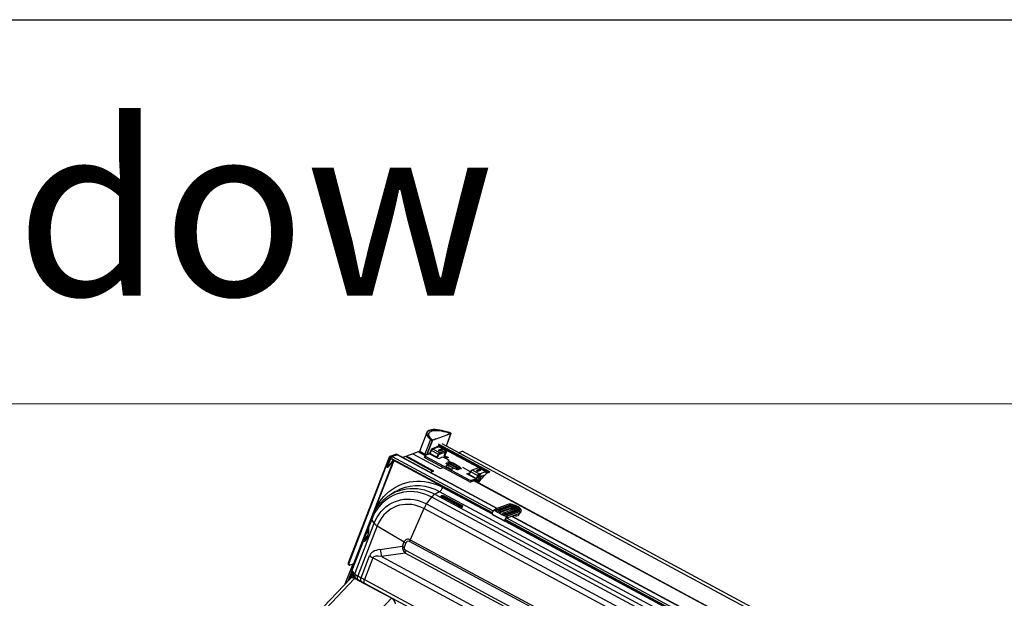
# Model space of a CAD drawing. Units: millimetres. Extents: x -23272466 to 44913, y -22484634 to 188.
# Drawn here: x -23270005 to -23269903, y -22484435 to -22484375 of the extents above; entities that cross this region are included whole.
import ezdxf

# ---------------------------------------------------------------- set-up
doc = ezdxf.new("R2010")
doc.units = ezdxf.units.MM
doc.linetypes.add('DASHED', pattern=[19.05, 12.7, -6.35])
doc.layers.get('0').update_dxf_attribs({"lineweight": 20})
doc.layers.add('arkusz', color=7, linetype='Continuous')
doc.layers.add('KEYLITE FELT-BREATHER MEMBRANE', color=151, linetype='DASHED', lineweight=35)
doc.layers.add('KEYLITE FLASHING', color=7, linetype='Continuous', lineweight=18)
doc.styles.get("Standard").update_dxf_attribs({"font": 'arial.ttf'})

# ---------------------------------------------------------------- blocks, each defined once
blk = doc.blocks.new('ikona TH FE')
at = {"color": 152, "linetype": 'Continuous', "lineweight": 25, "true_color": 0x2776bb}
for p, q in [((5255.15, -2546.52), (5254.28, -2548.77)), ((5255.39, -2546.61), (5255.26, -2546.96)), ((5255.84, -2547.44), (5258, -2546.64)), ((5258.01, -2546.63), (5257.43, -2548.14)), ((5258, -2546.64), (5257.43, -2548.14)), ((5258.01, -2546.63), (5257.56, -2546.8)), ((5257.56, -2546.79), (5258, -2546.63)), ((5257.56, -2546.8), (5257.56, -2546.79)), ((5257.56, -2546.79), (5257.56, -2546.8)), ((5257.56, -2546.8), (5257.56, -2546.8)), ((5257.83, -2546.54), (5257.81, -2546.58)), ((5257.83, -2546.54), (5257.82, -2546.58)), ((5257.83, -2546.54), (5257.83, -2546.54)), ((5258, -2546.63), (5257.83, -2546.54)), ((5257.84, -2546.54), (5258.01, -2546.63)), ((5255.6, -2547.37), (5254.93, -2549.1)), ((5255.77, -2547.46), (5255.11, -2549.18)), ((5255.84, -2547.44), (5255.17, -2549.16)), ((5255.6, -2547.37), (5255.61, -2547.36)), ((5255.77, -2547.46), (5255.6, -2547.37)), ((5255.6, -2547.37), (5255.77, -2547.46)), ((5255.61, -2547.36), (5255.61, -2547.37)), ((5255.77, -2547.46), (5256.21, -2547.29)), ((5256.22, -2547.3), (5255.77, -2547.46)), ((5256.44, -2548.2), (5255.77, -2548.45)), ((5256.61, -2548.21), (5255.94, -2548.46)), ((5256.21, -2547.29), (5256.22, -2547.3)), ((5256.22, -2547.3), (5256.22, -2547.3)), ((5256.51, -2548.1), (5256.48, -2548.19)), ((5256.51, -2548.1), (5256.54, -2548.09)), ((5256.51, -2548.1), (5262.4, -2551.27)), ((5256.53, -2547.91), (5262.59, -2551.17)), ((5256.53, -2548.08), (5262.43, -2551.25)), ((5256.53, -2548.08), (5256.53, -2548.09)), ((5262.42, -2551.26), (5256.53, -2548.09)), ((5262.6, -2551.17), (5256.54, -2547.9)), ((5256.61, -2548.21), (5257.44, -2548.66)), ((5257.47, -2548.66), (5256.64, -2548.21)), ((5256.79, -2548.06), (5256.83, -2548.08)), ((5318.61, -2581.08), (5256.96, -2547.89)), ((5245.93, -2561.85), (5250.74, -2549.4)), ((5245.99, -2561.88), (5250.79, -2549.43)), ((5250.39, -2550.5), (5250.8, -2549.44)), ((5250.45, -2550.53), (5250.86, -2549.47)), ((5250.46, -2550.54), (5250.88, -2549.45)), ((5250.52, -2550.57), (5250.93, -2549.48)), ((5250.74, -2549.4), (5250.79, -2549.43)), ((5251.43, -2549.12), (5250.77, -2549.36)), ((5250.8, -2549.43), (5250.79, -2549.43)), ((5250.8, -2549.44), (5250.86, -2549.47)), ((5250.86, -2549.47), (5250.87, -2549.46)), ((5250.93, -2549.48), (5250.88, -2549.45)), ((5251.59, -2549.15), (5250.93, -2549.39)), ((5250.93, -2549.48), (5250.99, -2549.46)), ((5250.99, -2549.46), (5251.02, -2549.4)), ((5250.99, -2549.46), (5251, -2549.46)), ((5251.02, -2549.4), (5251.07, -2549.38)), ((5251.67, -2549.16), (5251.07, -2549.38)), ((5251.07, -2549.38), (5263.01, -2555.81)), ((5251.53, -2549.17), (5251.51, -2549.16)), ((5251.55, -2549.1), (5251.53, -2549.16)), ((5251.53, -2549.16), (5251.55, -2549.17)), ((5251.55, -2549.1), (5251.67, -2549.16)), ((5251.55, -2549.1), (5251.57, -2549.1)), ((5263.48, -2555.51), (5251.57, -2549.09)), ((5251.67, -2549.16), (5263.48, -2555.51)), ((5252.62, -2549.39), (5252.32, -2549.5)), ((5255.86, -2551.13), (5252.62, -2549.39)), ((5252.7, -2549.43), (5252.73, -2549.35)), ((5253.49, -2549.07), (5252.73, -2549.35)), ((5255.97, -2551.09), (5252.73, -2549.35)), ((5254.12, -2548.83), (5253.49, -2549.07)), ((5253.49, -2549.07), (5256.72, -2550.81)), ((5254.93, -2549.27), (5254.12, -2548.83)), ((5254.24, -2548.79), (5254.2, -2548.88)), ((5254.28, -2548.77), (5254.24, -2548.79)), ((5255.03, -2549.21), (5254.24, -2548.79)), ((5255.07, -2549.2), (5254.28, -2548.77)), ((5255.09, -2549.19), (5254.32, -2548.77)), ((5254.93, -2549.26), (5254.86, -2549.44)), ((5255.48, -2549.05), (5254.95, -2549.24)), ((5255.03, -2549.36), (5254.96, -2549.54)), ((5254.96, -2549.54), (5260.11, -2552.31)), ((5255.03, -2549.36), (5260.18, -2552.13)), ((5255.26, -2549.1), (5255.25, -2549.13)), ((5255.29, -2549.08), (5255.48, -2549.01)), ((5255.65, -2548.57), (5255.48, -2549.01)), ((5255.48, -2549.01), (5255.51, -2549.02)), ((5255.48, -2549.05), (5256.31, -2549.49)), ((5255.69, -2548.68), (5255.51, -2549.01)), ((5256.34, -2549.46), (5255.51, -2549.01)), ((5255.73, -2548.61), (5255.65, -2548.57)), ((5256.52, -2549.13), (5255.69, -2548.68)), ((5255.85, -2548.5), (5255.94, -2548.46)), ((5256.68, -2548.94), (5255.85, -2548.5)), ((5256.56, -2549.63), (5256.31, -2549.49)), ((5256.34, -2549.46), (5256.52, -2549.13)), ((5256.34, -2549.46), (5256.4, -2549.49)), ((5256.4, -2549.49), (5256.58, -2549.15)), ((5256.58, -2549.15), (5256.52, -2549.13)), ((5256.89, -2548.49), (5256.54, -2548.62)), ((5256.98, -2549.47), (5256.56, -2549.63)), ((5256.58, -2548.68), (5256.59, -2548.68)), ((5257.37, -2548.84), (5256.61, -2549.12)), ((5256.61, -2549.12), (5256.68, -2548.94)), ((5257.44, -2548.66), (5256.68, -2548.94)), ((5256.94, -2548.62), (5256.69, -2548.71)), ((5256.72, -2548.71), (5257.07, -2548.58)), ((5256.95, -2548.62), (5256.94, -2548.62)), ((5257.03, -2548.52), (5257.02, -2548.51)), ((5257.19, -2549.32), (5257.37, -2548.84)), ((5257.19, -2549.32), (5257.28, -2549.29)), ((5257.19, -2549.32), (5257.61, -2549.55)), ((5257.83, -2549.85), (5257.24, -2549.53)), ((5257.28, -2549.29), (5257.46, -2548.81)), ((5257.28, -2549.29), (5257.7, -2549.51)), ((5257.36, -2548.84), (5257.37, -2548.84)), ((5257.44, -2548.66), (5257.37, -2548.84)), ((5257.37, -2548.84), (5257.46, -2548.81)), ((5258.88, -2548.92), (5259.32, -2548.76)), ((5259.71, -2549.37), (5258.88, -2548.92)), ((5258.88, -2548.92), (5258.88, -2548.92)), ((5318.81, -2580.78), (5259.32, -2548.76)), ((5259.71, -2549.37), (5259.71, -2549.37)), ((5251.21, -2549.81), (5246.47, -2562.08)), ((5248.85, -2556.09), (5251.27, -2549.84)), ((5250.39, -2550.5), (5250.45, -2550.53)), ((5250.39, -2550.54), (5250.39, -2550.5)), ((5250.45, -2550.57), (5250.39, -2550.54)), ((5250.45, -2550.57), (5250.45, -2550.53)), ((5250.46, -2550.56), (5250.45, -2550.57)), ((5250.46, -2550.54), (5250.52, -2550.57)), ((5250.47, -2550.62), (5250.46, -2550.54)), ((5250.46, -2550.56), (5250.46, -2550.56)), ((5250.46, -2550.56), (5250.46, -2550.56)), ((5250.46, -2550.58), (5250.46, -2550.56)), ((5250.46, -2550.58), (5250.46, -2550.58)), ((5250.47, -2550.62), (5250.52, -2550.65)), ((5251.18, -2549.79), (5250.52, -2550.65)), ((5250.52, -2550.65), (5250.52, -2550.57)), ((5250.97, -2549.59), (5251.07, -2549.73)), ((5250.97, -2549.59), (5262.9, -2556.01)), ((5251.07, -2549.73), (5262.87, -2556.09)), ((5256.72, -2550.81), (5257.08, -2550.68)), ((5257.47, -2550.16), (5257.49, -2550.15)), ((5257.52, -2550.28), (5257.47, -2550.16)), ((5257.55, -2550.3), (5257.49, -2550.15)), ((5257.57, -2550.31), (5257.77, -2550.24)), ((5257.57, -2550.31), (5258.56, -2550.85)), ((5258.77, -2550.77), (5257.77, -2550.24)), ((5258.76, -2550.77), (5257.77, -2550.24)), ((5257.78, -2550.04), (5257.8, -2550.03)), ((5257.83, -2550.16), (5257.78, -2550.04)), ((5257.79, -2550.25), (5257.81, -2550.22)), ((5257.86, -2550.18), (5257.8, -2550.03)), ((5257.81, -2550.22), (5258.81, -2550.76)), ((5258.87, -2550.73), (5257.88, -2550.2)), ((5258, -2550.26), (5258.1, -2550.13)), ((5258.91, -2550.75), (5258, -2550.26)), ((5258, -2550.26), (5258, -2550.26)), ((5259.07, -2550.7), (5259.01, -2550.79)), ((5260.22, -2551.14), (5259.4, -2550.69)), ((5261.26, -2550.72), (5260.5, -2551)), ((5262.09, -2551.16), (5261.26, -2550.72)), ((5262.12, -2551.16), (5261.28, -2550.72)), ((5255.56, -2551.24), (5255.97, -2551.09)), ((5258.56, -2550.85), (5258.76, -2550.77)), ((5258.76, -2550.79), (5258.68, -2550.9)), ((5258.81, -2550.76), (5258.7, -2550.9)), ((5258.9, -2550.91), (5258.88, -2550.92)), ((5259.21, -2550.79), (5259.19, -2550.8)), ((5259.88, -2551.41), (5260.3, -2551.26)), ((5260.13, -2551.55), (5259.88, -2551.41)), ((5260.05, -2551.5), (5260.2, -2551.45)), ((5260.96, -2552), (5260.13, -2551.55)), ((5260.16, -2551.51), (5260.34, -2551.18)), ((5260.99, -2551.96), (5260.16, -2551.51)), ((5260.34, -2551.18), (5261.17, -2551.63)), ((5260.35, -2551.02), (5260.42, -2551.06)), ((5260.44, -2550.99), (5260.48, -2551.01)), ((5261.33, -2551.44), (5260.5, -2551)), ((5261.17, -2551.63), (5260.99, -2551.96)), ((5261.37, -2550.89), (5261.02, -2551.03)), ((5261.05, -2551.09), (5261.06, -2551.09)), ((5261.23, -2551.66), (5261.05, -2551.99)), ((5261.42, -2551.03), (5261.16, -2551.12)), ((5261.23, -2551.66), (5261.17, -2551.63)), ((5261.19, -2551.12), (5261.54, -2550.99)), ((5261.38, -2551.65), (5261.21, -2552.09)), ((5261.26, -2551.62), (5261.33, -2551.44)), ((5261.26, -2551.62), (5261.36, -2551.59)), ((5261.33, -2551.44), (5261.42, -2551.41)), ((5261.36, -2551.59), (5261.42, -2551.41)), ((5261.38, -2551.65), (5261.55, -2551.74)), ((5261.55, -2551.74), (5261.38, -2552.18)), ((5261.43, -2551.03), (5261.42, -2551.03)), ((5261.42, -2551.41), (5262.09, -2551.16)), ((5261.5, -2550.93), (5261.5, -2550.92)), ((5261.55, -2551.74), (5262.04, -2551.56)), ((5257.03, -2553.03), (5262.87, -2556.17)), ((5260.11, -2552.31), (5260.18, -2552.13)), ((5260.36, -2552.37), (5260.89, -2552.17)), ((5260.43, -2552.19), (5260.36, -2552.37)), ((5260.43, -2552.19), (5260.96, -2552)), ((5311.94, -2579.81), (5260.72, -2552.24)), ((5311.96, -2579.8), (5260.74, -2552.23)), ((5260.78, -2552.25), (5260.79, -2552.21)), ((5260.89, -2552.17), (5260.96, -2552)), ((5260.99, -2551.96), (5261.05, -2551.99)), ((5261.02, -2552.16), (5261.21, -2552.09)), ((5261.19, -2552.25), (5261.12, -2552.43)), ((5261.38, -2552.18), (5261.19, -2552.25)), ((5261.21, -2552.09), (5261.38, -2552.18)), ((5250.86, -2553.88), (5250.91, -2553.85)), ((5251.38, -2553.57), (5250.91, -2553.85)), ((5255.13, -2554.98), (5255.73, -2554.18)), ((5309.28, -2583), (5255.73, -2554.18)), ((5256.66, -2553.54), (5256.1, -2553.82)), ((5256.1, -2553.82), (5309.65, -2582.65)), ((5282.46, -2567.42), (5256.66, -2553.54)), ((5256.94, -2554.03), (5256.79, -2554.11)), ((5256.84, -2554.2), (5256.98, -2554.13)), ((5256.85, -2554.21), (5256.96, -2554.27)), ((5256.97, -2554.27), (5256.87, -2554.21)), ((5256.96, -2554.2), (5256.9, -2554.23)), ((5256.98, -2554.13), (5256.96, -2554.2)), ((5257.22, -2554.25), (5257.24, -2554.17)), ((5257.24, -2554.17), (5259.23, -2555.24)), ((5259.28, -2555.16), (5257.3, -2554.09)), ((5255.13, -2554.98), (5308.68, -2583.8)), ((5256.98, -2554.27), (5256.99, -2554.27)), ((5257.18, -2554.26), (5257.1, -2554.3)), ((5257.16, -2554.3), (5257.23, -2554.27)), ((5259.19, -2555.31), (5257.22, -2554.25)), ((5258.96, -2555.19), (5257.23, -2554.26)), ((5257.23, -2554.27), (5258.94, -2555.19)), ((5258.94, -2555.19), (5258.87, -2555.22)), ((5258.91, -2555.32), (5258.99, -2555.28)), ((5258.93, -2555.33), (5259.03, -2555.39)), ((5259.05, -2555.39), (5258.94, -2555.33)), ((5258.98, -2555.35), (5259, -2555.27)), ((5258.99, -2555.28), (5258.98, -2555.35)), ((5258.98, -2555.35), (5258.99, -2555.35)), ((5259, -2555.27), (5259, -2555.27)), ((5259, -2555.28), (5259.15, -2555.36)), ((5259.32, -2555.35), (5259.18, -2555.42)), ((5259.23, -2555.24), (5259.19, -2555.31)), ((5259.24, -2555.42), (5259.39, -2555.35)), ((5259.33, -2555.35), (5259.32, -2555.35)), ((5263.28, -2555.81), (5264.88, -2555.22)), ((5264.75, -2555.04), (5263.34, -2555.56)), ((5263.5, -2555.65), (5264.92, -2555.13)), ((5264.98, -2555.33), (5263.75, -2555.79)), ((5264.92, -2555.13), (5264.88, -2555.22)), ((5264.93, -2555.33), (5264.92, -2555.36)), ((5264.96, -2555.24), (5264.93, -2555.33)), ((5265.11, -2555.34), (5265.11, -2555.34)), ((5265.16, -2555.34), (5265.11, -2555.36)), ((5265.13, -2555.39), (5265.37, -2555.51)), ((5265.43, -2555.49), (5265.16, -2555.34)), ((5265.16, -2555.34), (5265.19, -2555.42)), ((5254.81, -2555.54), (5253.2, -2559.22)), ((5308.36, -2584.36), (5254.81, -2555.54)), ((5262.88, -2556.19), (5264.37, -2556.99)), ((5262.88, -2556.19), (5262.9, -2556.22)), ((5262.9, -2556.22), (5264.39, -2557.02)), ((5263.11, -2555.72), (5263.28, -2555.81)), ((5263.28, -2555.81), (5263.53, -2555.95)), ((5263.34, -2555.56), (5263.5, -2555.65)), ((5263.53, -2555.95), (5263.69, -2556.04)), ((5263.69, -2556.04), (5265.06, -2555.53)), ((5263.69, -2556.04), (5264.02, -2556.22)), ((5263.75, -2555.79), (5263.92, -2555.88)), ((5263.92, -2555.88), (5265.09, -2555.44)), ((5264.02, -2556.22), (5264.19, -2556.3)), ((5264.19, -2556.3), (5265.61, -2555.78)), ((5264.19, -2556.3), (5264.44, -2556.44)), ((5265.42, -2555.62), (5264.25, -2556.06)), ((5264.25, -2556.06), (5264.42, -2556.15)), ((5264.42, -2556.15), (5265.65, -2555.69)), ((5264.44, -2556.44), (5264.6, -2556.53)), ((5264.55, -2556.66), (5266.16, -2556.07)), ((5266.08, -2555.76), (5264.67, -2556.28)), ((5264.67, -2556.28), (5264.83, -2556.37)), ((5264.83, -2556.37), (5266.24, -2555.85)), ((5265.06, -2555.53), (5265.09, -2555.44)), ((5265.18, -2556.43), (5302.83, -2576.7)), ((5302.84, -2576.69), (5265.19, -2556.43)), ((5265.37, -2555.51), (5265.33, -2555.53)), ((5265.36, -2555.54), (5265.37, -2555.51)), ((5265.4, -2555.56), (5265.43, -2555.49)), ((5265.58, -2555.43), (5265.43, -2555.49)), ((5265.46, -2555.58), (5265.58, -2555.43)), ((5265.47, -2555.59), (5265.49, -2555.58)), ((5265.49, -2555.58), (5265.56, -2555.61)), ((5265.54, -2555.6), (5265.56, -2555.55)), ((5265.56, -2555.55), (5265.7, -2555.5)), ((5265.73, -2555.65), (5265.56, -2555.55)), ((5265.7, -2555.5), (5265.58, -2555.43)), ((5265.61, -2555.78), (5265.65, -2555.69)), ((5266, -2555.74), (5266.03, -2555.65)), ((5266.02, -2556.3), (5266.11, -2556.09)), ((5266.16, -2556.07), (5266.24, -2555.85)), ((5266.25, -2555.99), (5266.34, -2555.77)), ((5246.63, -2563.24), (5248.93, -2557.27)), ((5249.29, -2557.58), (5247, -2563.51)), ((5247.66, -2559.19), (5248.24, -2557.67)), ((5248.6, -2556.65), (5248.29, -2557.45)), ((5248.63, -2556.81), (5248.3, -2557.68)), ((5248.3, -2557.68), (5248.3, -2557.74)), ((5248.93, -2557.27), (5248.63, -2556.81)), ((5249.29, -2557.58), (5252.47, -2559.49)), ((5264.37, -2556.99), (5264.39, -2557.02)), ((5264.49, -2556.98), (5264.39, -2557.02)), ((5264.43, -2557.01), (5302.22, -2577.35)), ((5264.45, -2556.84), (5302.25, -2577.19)), ((5264.51, -2556.95), (5264.45, -2556.87)), ((5264.51, -2556.97), (5302.22, -2577.27)), ((5264.58, -2556.65), (5302.36, -2576.99)), ((5247.7, -2559.14), (5247.85, -2558.75)), ((5248.22, -2558.38), (5248.19, -2558.3)), ((5248.24, -2557.84), (5248.24, -2557.91)), ((5247.55, -2559.36), (5246.26, -2562.71)), ((5247.61, -2559.45), (5246.29, -2562.87)), ((5247.65, -2559.45), (5247.61, -2559.45)), ((5248.07, -2558.9), (5247.84, -2559.04)), ((5248.06, -2558.92), (5247.92, -2559)), ((5247.94, -2559.01), (5247.97, -2559.01)), ((5247.97, -2559.01), (5248.01, -2558.98)), ((5249.61, -2560.37), (5252.28, -2559.99)), ((5252.28, -2559.99), (5252.47, -2559.49)), ((5252.66, -2559.6), (5252.47, -2560.1)), ((5306.65, -2588.26), (5253.11, -2559.44)), ((5253.2, -2559.22), (5306.74, -2588.05)), ((5247.37, -2563.72), (5248.37, -2561.13)), ((5252.59, -2560.8), (5249.79, -2561.2)), ((5249.79, -2561.2), (5307.93, -2592.49)), ((5306.15, -2589.63), (5252.59, -2560.8)), ((5252.69, -2560.5), (5306.25, -2589.33)), ((5246.39, -2562.11), (5245.47, -2564.48)), ((5245.91, -2562.21), (5245.97, -2562.24)), ((5245.93, -2561.85), (5245.99, -2561.88)), ((5246.47, -2562.08), (5246.04, -2562.24)), ((5248.76, -2561.36), (5247.77, -2563.93)), ((5308.55, -2593.54), (5248.76, -2561.36)), ((5246.29, -2562.91), (5245.82, -2564.11)), ((5246.31, -2563.26), (5246.09, -2563.83)), ((5246.18, -2563.72), (5246.34, -2563.33)), ((5246.26, -2562.71), (5246.26, -2562.72)), ((5246.29, -2562.87), (5246.47, -2563.15)), ((5246.39, -2563.42), (5246.5, -2563.59)), ((5246.47, -2563.15), (5246.63, -2563.24)), ((5247, -2563.51), (5247.37, -2563.72)), ((5246.13, -2563.79), (5228.75, -2582.07)), ((5246.6, -2563.8), (5229.23, -2582.08)), ((5250.98, -2566.15), (5246.6, -2563.8)), ((5246.71, -2563.79), (5246.87, -2563.88)), ((5246.88, -2563.89), (5246.87, -2563.88)), ((5247.42, -2564.18), (5247.04, -2563.98)), ((5307.54, -2596.54), (5247.75, -2564.36)), ((5247.77, -2563.93), (5307.55, -2596.11)), ((5233.6, -2584.43), (5250.98, -2566.15))]:
    blk.add_line(p, q, dxfattribs=at)
at = {"color": 152, "linetype": 'Continuous', "lineweight": 25, "true_color": 0x2776bb, "flags": 128}
for points in [[(5255.6, -2547.37), (5255.44, -2547.22), (5255.31, -2547.07), (5255.22, -2546.92), (5255.16, -2546.79), (5255.13, -2546.67), (5255.14, -2546.55), (5255.19, -2546.45), (5255.27, -2546.37), (5255.38, -2546.3), (5255.52, -2546.25), (5255.7, -2546.21), (5255.9, -2546.19), (5256.13, -2546.19), (5256.38, -2546.21), (5256.65, -2546.24), (5256.93, -2546.29), (5257.23, -2546.36), (5257.53, -2546.44), (5257.84, -2546.54)], [(5257.83, -2546.54), (5257.53, -2546.44), (5257.22, -2546.36), (5256.93, -2546.29), (5256.65, -2546.24), (5256.38, -2546.21), (5256.13, -2546.19), (5255.91, -2546.19), (5255.71, -2546.21), (5255.53, -2546.25), (5255.39, -2546.3), (5255.28, -2546.37), (5255.2, -2546.46), (5255.15, -2546.56), (5255.14, -2546.67), (5255.17, -2546.79), (5255.23, -2546.93), (5255.32, -2547.07), (5255.44, -2547.21), (5255.6, -2547.37)], [(5257.83, -2546.54), (5257.53, -2546.44), (5257.22, -2546.36), (5256.93, -2546.29), (5256.65, -2546.24), (5256.38, -2546.21), (5256.13, -2546.19), (5255.91, -2546.19), (5255.71, -2546.21), (5255.53, -2546.25), (5255.39, -2546.3), (5255.28, -2546.37), (5255.2, -2546.46), (5255.15, -2546.56), (5255.14, -2546.67), (5255.17, -2546.79), (5255.23, -2546.93), (5255.32, -2547.07), (5255.44, -2547.21), (5255.6, -2547.37)], [(5255.61, -2547.36), (5255.45, -2547.21), (5255.33, -2547.07), (5255.23, -2546.93), (5255.17, -2546.79), (5255.15, -2546.67), (5255.16, -2546.56), (5255.21, -2546.46), (5255.28, -2546.38), (5255.4, -2546.31), (5255.54, -2546.25), (5255.71, -2546.22), (5255.91, -2546.2), (5256.14, -2546.2), (5256.38, -2546.21), (5256.65, -2546.25), (5256.93, -2546.3), (5257.22, -2546.37), (5257.52, -2546.45), (5257.83, -2546.54)], [(5255.83, -2547.43), (5255.68, -2547.3), (5255.55, -2547.15), (5255.46, -2547.01), (5255.4, -2546.88), (5255.37, -2546.76), (5255.38, -2546.65), (5255.42, -2546.55), (5255.5, -2546.47), (5255.61, -2546.4), (5255.75, -2546.35), (5255.92, -2546.31), (5256.12, -2546.3), (5256.34, -2546.3), (5256.58, -2546.31), (5256.84, -2546.35), (5257.12, -2546.4), (5257.41, -2546.46), (5257.7, -2546.55), (5258, -2546.64)], [(5256.61, -2548.21), (5256.62, -2548.21), (5256.64, -2548.21)], [(5250.86, -2549.47), (5250.87, -2549.44), (5250.86, -2549.41), (5250.85, -2549.39), (5250.82, -2549.37), (5250.8, -2549.36), (5250.77, -2549.36), (5250.75, -2549.38), (5250.74, -2549.4)], [(5250.8, -2549.44), (5250.8, -2549.43), (5250.8, -2549.43), (5250.8, -2549.43), (5250.8, -2549.43), (5250.8, -2549.43), (5250.8, -2549.43), (5250.79, -2549.43), (5250.79, -2549.43)], [(5254.28, -2548.77), (5254.31, -2548.77), (5254.32, -2548.77)], [(5254.96, -2549.54), (5254.93, -2549.52), (5254.9, -2549.5), (5254.88, -2549.48), (5254.87, -2549.47), (5254.86, -2549.45), (5254.86, -2549.44), (5254.86, -2549.44)], [(5254.95, -2549.24), (5254.94, -2549.25), (5254.93, -2549.26), (5254.93, -2549.28), (5254.94, -2549.29), (5254.95, -2549.31), (5254.97, -2549.33), (5255, -2549.35), (5255.03, -2549.36)], [(5256.38, -2549.53), (5256.38, -2549.52), (5256.4, -2549.49)], [(5256.54, -2548.62), (5256.53, -2548.62), (5256.53, -2548.63), (5256.53, -2548.63), (5256.53, -2548.64), (5256.54, -2548.65), (5256.55, -2548.66), (5256.56, -2548.67), (5256.58, -2548.68)], [(5256.54, -2548.62), (5256.54, -2548.63), (5256.53, -2548.64)], [(5257.07, -2548.58), (5257.08, -2548.58), (5257.08, -2548.57), (5257.08, -2548.56), (5257.08, -2548.55), (5257.07, -2548.55), (5257.06, -2548.54), (5257.05, -2548.53), (5257.03, -2548.52)], [(5257.37, -2548.84), (5257.37, -2548.84), (5257.37, -2548.84), (5257.37, -2548.84), (5257.37, -2548.84), (5257.37, -2548.84), (5257.37, -2548.84), (5257.37, -2548.84), (5257.37, -2548.84)], [(5257.46, -2548.81), (5257.47, -2548.78), (5257.48, -2548.74), (5257.48, -2548.72), (5257.48, -2548.69), (5257.48, -2548.67), (5257.47, -2548.66), (5257.45, -2548.66), (5257.44, -2548.66)], [(5250.39, -2550.54), (5250.4, -2550.56), (5250.42, -2550.58), (5250.44, -2550.6), (5250.46, -2550.61), (5250.48, -2550.62), (5250.5, -2550.62), (5250.52, -2550.62), (5250.52, -2550.62)], [(5250.45, -2550.57), (5250.45, -2550.57), (5250.45, -2550.57), (5250.46, -2550.57), (5250.46, -2550.58), (5250.46, -2550.58), (5250.46, -2550.58), (5250.46, -2550.58), (5250.46, -2550.58)], [(5257.65, -2550.73), (5257.55, -2550.67), (5257.48, -2550.61), (5257.43, -2550.56), (5257.42, -2550.51), (5257.45, -2550.47), (5257.5, -2550.45), (5257.59, -2550.45), (5257.69, -2550.46), (5257.81, -2550.49), (5257.93, -2550.53), (5258.04, -2550.59), (5258.14, -2550.65), (5258.21, -2550.71), (5258.26, -2550.76), (5258.27, -2550.81), (5258.24, -2550.85), (5258.19, -2550.87), (5258.1, -2550.87), (5258, -2550.86), (5257.88, -2550.83), (5257.76, -2550.79), (5257.65, -2550.73)], [(5257.57, -2550.31), (5257.53, -2550.29), (5257.5, -2550.26), (5257.47, -2550.24), (5257.45, -2550.22), (5257.44, -2550.2), (5257.44, -2550.18), (5257.45, -2550.17), (5257.47, -2550.16)], [(5257.88, -2550.2), (5257.84, -2550.17), (5257.81, -2550.15), (5257.78, -2550.13), (5257.76, -2550.1), (5257.75, -2550.08), (5257.75, -2550.07), (5257.76, -2550.05), (5257.78, -2550.04)], [(5257.77, -2550.24), (5257.77, -2550.24), (5257.77, -2550.24)], [(5257.8, -2550.03), (5257.83, -2550.03), (5257.85, -2550.03)], [(5258, -2550.26), (5257.99, -2550.25), (5257.98, -2550.25)], [(5261.26, -2550.72), (5261.27, -2550.71), (5261.28, -2550.72)], [(5258.76, -2550.79), (5258.76, -2550.78), (5258.76, -2550.78), (5258.77, -2550.78), (5258.77, -2550.78), (5258.77, -2550.77), (5258.77, -2550.77), (5258.77, -2550.77), (5258.76, -2550.77)], [(5258.81, -2550.76), (5258.85, -2550.78), (5258.88, -2550.8), (5258.9, -2550.82), (5258.92, -2550.85), (5258.93, -2550.87), (5258.93, -2550.88), (5258.92, -2550.9), (5258.9, -2550.91)], [(5261.02, -2551.03), (5261.01, -2551.03), (5261.01, -2551.03), (5261.01, -2551.04), (5261.01, -2551.05), (5261.02, -2551.06), (5261.03, -2551.07), (5261.04, -2551.08), (5261.05, -2551.09)], [(5261.02, -2551.03), (5261.01, -2551.04), (5261.01, -2551.05)], [(5261.25, -2552.5), (5261.35, -2552.36), (5261.54, -2552.11), (5261.72, -2551.89), (5261.91, -2551.68), (5262.09, -2551.51), (5262.27, -2551.36), (5262.44, -2551.25), (5262.6, -2551.17)], [(5261.54, -2550.99), (5261.55, -2550.98), (5261.55, -2550.98), (5261.55, -2550.97), (5261.55, -2550.96), (5261.54, -2550.95), (5261.53, -2550.95), (5261.52, -2550.94), (5261.5, -2550.93)], [(5262.13, -2551.2), (5262.13, -2551.19), (5262.13, -2551.18), (5262.12, -2551.17), (5262.1, -2551.16), (5262.09, -2551.16)], [(5248.98, -2555.82), (5249.08, -2555.61), (5249.29, -2555.2), (5249.53, -2554.81), (5249.79, -2554.44), (5250.08, -2554.09), (5250.4, -2553.78), (5250.73, -2553.48), (5251.09, -2553.22), (5251.46, -2552.99), (5251.85, -2552.79), (5252.26, -2552.62), (5252.67, -2552.49), (5253.1, -2552.38), (5253.54, -2552.32), (5253.98, -2552.29), (5254.42, -2552.29), (5254.87, -2552.33), (5255.31, -2552.4), (5255.75, -2552.51), (5256.19, -2552.65), (5256.62, -2552.82), (5257.03, -2553.03)], [(5255.73, -2554.18), (5255.33, -2553.98), (5254.92, -2553.82), (5254.5, -2553.7), (5254.07, -2553.6), (5253.65, -2553.55), (5253.22, -2553.53), (5252.8, -2553.55), (5252.38, -2553.61), (5251.97, -2553.7), (5251.57, -2553.83), (5251.18, -2553.99), (5250.81, -2554.19), (5250.45, -2554.42), (5250.12, -2554.68), (5249.81, -2554.97), (5249.52, -2555.29), (5249.25, -2555.63), (5249.02, -2556), (5248.81, -2556.4), (5248.63, -2556.81)], [(5250.91, -2553.85), (5251.17, -2553.71), (5251.54, -2553.53), (5251.94, -2553.39), (5252.34, -2553.27), (5252.76, -2553.2), (5253.18, -2553.15), (5253.6, -2553.15), (5254.03, -2553.17), (5254.45, -2553.24), (5254.88, -2553.33), (5255.29, -2553.46), (5255.7, -2553.63), (5256.1, -2553.82)], [(5252.01, -2553.25), (5251.64, -2553.42), (5251.38, -2553.57)], [(5248.93, -2557.27), (5249.09, -2556.89), (5249.29, -2556.54), (5249.51, -2556.2), (5249.75, -2555.89), (5250.02, -2555.6), (5250.32, -2555.34), (5250.63, -2555.11), (5250.96, -2554.91), (5251.31, -2554.74), (5251.68, -2554.6), (5252.05, -2554.51), (5252.43, -2554.44), (5252.82, -2554.41), (5253.21, -2554.42), (5253.61, -2554.46), (5254, -2554.54), (5254.38, -2554.65), (5254.76, -2554.8), (5255.13, -2554.98)], [(5254.81, -2555.54), (5254.46, -2555.37), (5254.1, -2555.24), (5253.74, -2555.13), (5253.37, -2555.07), (5253, -2555.04), (5252.64, -2555.04), (5252.27, -2555.08), (5251.92, -2555.15), (5251.57, -2555.26), (5251.24, -2555.41), (5250.92, -2555.58), (5250.62, -2555.79), (5250.33, -2556.02), (5250.07, -2556.29), (5249.84, -2556.58), (5249.63, -2556.89), (5249.44, -2557.23), (5249.29, -2557.58)], [(5257.22, -2554.25), (5257.22, -2554.25), (5257.22, -2554.26)], [(5266.24, -2555.85), (5266.31, -2555.81), (5266.34, -2555.75), (5266.33, -2555.68), (5266.29, -2555.6), (5266.21, -2555.52), (5266.11, -2555.43), (5265.97, -2555.34), (5265.81, -2555.26), (5265.64, -2555.18), (5265.47, -2555.12), (5265.29, -2555.07), (5265.13, -2555.03), (5264.98, -2555.02), (5264.85, -2555.02), (5264.75, -2555.04)], [(5264.88, -2555.22), (5264.96, -2555.2), (5264.99, -2555.2)], [(5264.92, -2555.13), (5265, -2555.11), (5265.11, -2555.11), (5265.23, -2555.13), (5265.38, -2555.16), (5265.52, -2555.21), (5265.67, -2555.26), (5265.81, -2555.33), (5265.93, -2555.4), (5266.03, -2555.48), (5266.1, -2555.55), (5266.14, -2555.62), (5266.15, -2555.68), (5266.13, -2555.72), (5266.08, -2555.76)], [(5265.65, -2555.69), (5265.77, -2555.71), (5265.88, -2555.72), (5265.96, -2555.71), (5266.01, -2555.68), (5266.04, -2555.64), (5266.03, -2555.58), (5265.98, -2555.52), (5265.91, -2555.45), (5265.81, -2555.38), (5265.69, -2555.32), (5265.56, -2555.26), (5265.42, -2555.22), (5265.29, -2555.19), (5265.18, -2555.17), (5265.08, -2555.17), (5265.01, -2555.19), (5264.96, -2555.23), (5264.96, -2555.28), (5264.98, -2555.33)], [(5265.14, -2555.25), (5265.1, -2555.28), (5265.1, -2555.33), (5265.13, -2555.38), (5265.19, -2555.44), (5265.28, -2555.5), (5265.39, -2555.55), (5265.51, -2555.6), (5265.63, -2555.63), (5265.73, -2555.65), (5265.82, -2555.64), (5265.87, -2555.62), (5265.9, -2555.59), (5265.88, -2555.54), (5265.84, -2555.48), (5265.76, -2555.42), (5265.66, -2555.36), (5265.54, -2555.31), (5265.42, -2555.27), (5265.31, -2555.25), (5265.21, -2555.24), (5265.14, -2555.25)], [(5265.85, -2555.63), (5265.85, -2555.62), (5265.8, -2555.57), (5265.72, -2555.51), (5265.62, -2555.45), (5265.51, -2555.4), (5265.39, -2555.36), (5265.28, -2555.34), (5265.18, -2555.33), (5265.11, -2555.34)], [(5265.61, -2555.78), (5265.74, -2555.8), (5265.84, -2555.81), (5265.93, -2555.79), (5265.98, -2555.77), (5266, -2555.74)], [(5266.02, -2556.3), (5266, -2556.34), (5265.94, -2556.37)], [(5266.25, -2555.99), (5266.22, -2556.03), (5266.16, -2556.07)], [(5247.92, -2559), (5247.87, -2559.02), (5247.84, -2559.04)], [(5245.91, -2562.21), (5245.91, -2562.21), (5245.88, -2562.18), (5245.87, -2562.14), (5245.87, -2562.08), (5245.88, -2562.02), (5245.9, -2561.94), (5245.93, -2561.85)], [(5245.99, -2561.88), (5245.96, -2561.97), (5245.94, -2562.05), (5245.93, -2562.11), (5245.93, -2562.17), (5245.94, -2562.21), (5245.96, -2562.24), (5246, -2562.25), (5246.04, -2562.24)], [(5246.29, -2562.87), (5246.29, -2562.9), (5246.29, -2562.91)], [(5247.04, -2563.98), (5247.01, -2563.95), (5246.98, -2563.92), (5246.96, -2563.87), (5246.95, -2563.81), (5246.95, -2563.75), (5246.96, -2563.67), (5246.97, -2563.59), (5247, -2563.51)], [(5247.42, -2564.18), (5247.38, -2564.16), (5247.36, -2564.12), (5247.34, -2564.07), (5247.33, -2564.01), (5247.33, -2563.95), (5247.33, -2563.88), (5247.35, -2563.8), (5247.37, -2563.72)], [(5247.77, -2563.93), (5247.74, -2564.01), (5247.72, -2564.08), (5247.71, -2564.15), (5247.7, -2564.22), (5247.7, -2564.27), (5247.71, -2564.31), (5247.73, -2564.34), (5247.75, -2564.36)]]:
    blk.add_lwpolyline(points, dxfattribs=at)
at = {"color": 152, "linetype": 'Continuous', "lineweight": 25, "true_color": 0x2776bb}
for centre, radius, start, end in [((5256.51, -2548.4), 0.208, 60.7311, 109.5475), ((5256.68, -2548.47), 0.423, 75.6546, 111.0692), ((5250.97, -2549.49), 0.0977, 60.2844, 160.3114), ((5250.97, -2549.5), 0.0407, 60.2856, 160.3125), ((5251.13, -2549.56), 0.162, 142.6646, 190.34), ((5251.16, -2549.54), 0.184, 120.8974, 154.7002), ((5251.45, -2549.19), 0.0734, 10.2747, 104.9863), ((5251.62, -2549.25), 0.0999, 60.6867, 109.5893), ((5255.3, -2549.12), 0.041, 101.4779, 192.7985), ((5255.44, -2548.98), 0.0815, 301.5562, 336.2407), ((5255.84, -2548.64), 0.203, 60.2877, 160.3065), ((5256.06, -2548.84), 0.408, 121.5586, 156.239), ((5256.27, -2549.42), 0.0815, 301.5562, 336.2407), ((5256.89, -2549.29), 0.408, 121.5586, 156.239), ((5256.65, -2549.19), 0.0815, 121.5599, 156.237), ((5256.69, -2548.51), 0.197, 238.1131, 276.776), ((5256.92, -2548.68), 0.197, 58.1127, 96.7767), ((5257, -2548.52), 0.109, 159.9438, 240.6489), ((5256.83, -2548.45), 0.197, 303.8185, 342.4812), ((5256.84, -2548.46), 0.197, 303.8185, 342.4812), ((5257.03, -2549.86), 0.394, 58.1132, 96.776), ((5257.55, -2550.64), 0.492, 58.1135, 96.7759), ((5257.6, -2551.28), 0.567, 49.0066, 88.7684), ((5256.32, -2554.25), 4.53, 50.0715, 73.0375), ((5256.3, -2554.29), 4.53, 50.3756, 69.9484), ((5259.13, -2550.31), 0.492, 238.1133, 276.7762), ((5258.82, -2550.43), 0.492, 238.1134, 276.776), ((5259.21, -2550.76), 0.0344, 281.7519, 18.2844), ((5260.09, -2551.48), 0.0815, 301.5562, 336.2407), ((5260.13, -2551.34), 0.223, 33.7546, 66.2668), ((5260.71, -2551.35), 0.408, 121.5586, 156.239), ((5261.17, -2550.92), 0.197, 238.1131, 276.776), ((5261.54, -2551.79), 0.408, 121.5586, 156.239), ((5261.3, -2551.69), 0.0815, 121.5599, 156.237), ((5261.47, -2550.93), 0.109, 159.947, 240.6473), ((5261.33, -2551.63), 0.0546, 339.9469, 60.6473), ((5261.39, -2551.09), 0.197, 58.114, 96.7748), ((5261.31, -2550.86), 0.197, 303.8185, 342.4812), ((5261.29, -2551.65), 0.273, 339.9467, 60.6475), ((5261.32, -2550.87), 0.197, 303.8185, 342.4812), ((5261.95, -2551.4), 0.274, 1.2061, 60.606), ((5254.04, -2558.2), 5.35, 60.5755, 112.3382), ((5256.03, -2552.69), 1.06, 306.6761, 341.5528), ((5260.32, -2551.98), 0.394, 238.1137, 276.7757), ((5260.38, -2551.8), 0.394, 238.1137, 276.7757), ((5261.12, -2551.69), 0.568, 241.7199, 277.0508), ((5260.68, -2551.82), 0.408, 301.5577, 336.2392), ((5261, -2551.99), 0.176, 246.8706, 277.6131), ((5260.92, -2551.93), 0.0815, 301.5562, 336.2407), ((5256.75, -2554.87), 1.23, 121.6148, 145.7664), ((5256.75, -2554.18), 0.0902, 347.3739, 61.0028), ((5256.86, -2554.23), 0.0144, 67.0023, 125.2037), ((5256.9, -2554.11), 0.0901, 347.3729, 61.0063), ((5257.02, -2554.22), 0.0563, 167.3694, 241.0083), ((5257.4, -2554.22), 0.169, 126.6779, 161.5514), ((5257.45, -2556.69), 2.88, 143.4754, 156.399), ((5256.97, -2554.28), 0.0144, 66.8752, 125.2357), ((5257.13, -2554.36), 0.0644, 59.8377, 115.6723), ((5258.83, -2555.3), 0.0901, 347.37, 61.0049), ((5258.94, -2555.34), 0.0144, 67.0023, 125.2037), ((5258.99, -2555.27), 0.0127, 298.5842, 346.4276), ((5259.04, -2555.4), 0.0144, 66.8409, 125.223), ((5259.09, -2555.27), 0.106, 306.6748, 341.5535), ((5259.39, -2555.29), 0.169, 126.6779, 161.5514), ((5259.35, -2555.4), 0.0648, 60.0524, 115.5343), ((5259.21, -2555.48), 0.0651, 60.1171, 113.1978), ((5263.37, -2556.14), 0.493, 121.8209, 185.407), ((5263.62, -2556.21), 0.702, 113.7069, 136.4645), ((5263.79, -2556.3), 0.702, 113.7069, 136.4645), ((5264.03, -2556.43), 0.702, 113.7069, 136.4645), ((5264.2, -2556.52), 0.702, 113.7069, 136.4645), ((5264.53, -2556.7), 0.702, 113.7069, 136.4645), ((5264.7, -2556.79), 0.702, 113.7069, 136.4645), ((5264.86, -2556.95), 0.493, 121.8209, 185.407), ((5264.95, -2556.92), 0.702, 113.7069, 136.4645), ((5265.11, -2557.01), 0.702, 113.7069, 136.4645), ((5265.82, -2554.5), 1.28, 233.5438, 245.8637), ((5265.91, -2554.31), 1.4, 233.9458, 249.4677), ((5265.74, -2555.31), 1.08, 252.4735, 280.5652), ((5265.85, -2555.81), 0.281, 16.215, 49.0036), ((5248.94, -2558.07), 0.782, 154.0142, 197.2737), ((5248.47, -2557.83), 0.232, 138.332, 182.2196), ((5248.78, -2556.69), 0.184, 165.5013, 218.0272), ((5249.82, -2556.6), 1.11, 217.1373, 241.6718), ((5264.67, -2556.85), 0.219, 121.821, 185.407), ((5264.47, -2556.95), 0.0365, 301.8231, 5.4049), ((5247.54, -2559.38), 0.702, 42.0444, 63.9937), ((5248.32, -2558.71), 0.423, 99.8957, 106.9863), ((5248.93, -2558.08), 0.715, 163.4854, 194.966), ((5248.48, -2557.9), 0.233, 138.3387, 182.0714), ((5248.17, -2559.52), 0.56, 114.0683, 172.6093), ((5248.2, -2559.52), 0.56, 114.0687, 172.6089), ((5254.7, -2555.96), 4.7, 238.9933, 241.7381), ((5252.94, -2559.66), 0.506, 60.2862, 160.3083), ((5254.89, -2555.46), 4.7, 238.9933, 241.7381), ((5252.95, -2559.71), 0.307, 60.2865, 160.3082), ((5258.06, -2561.35), 5.31, 156.334, 158.8653), ((5253.21, -2553.07), 9.4, 238.9934, 241.7381), ((5256.64, -2559.25), 7.11, 189.0936, 195.8915), ((5256.93, -2562.14), 4.55, 158.819, 162.8261), ((5246.48, -2562.14), 0.0639, 72.9172, 101.2693), ((5246.44, -2562.76), 0.188, 168.4722, 217.7332), ((5246.91, -2563.34), 0.485, 157.1533, 211.4999), ((5247, -2563.32), 0.559, 162.8655, 238.7057), ((5247.16, -2563.41), 0.559, 162.8652, 238.7061), ((5246.36, -2564.12), 0.405, 53.1092, 125.5872), ((5247.01, -2563.27), 0.6, 212.4447, 240.4316), ((5250.63, -2566.88), 0.804, 3.9977, 64.446)]:
    blk.add_arc(centre, radius, start, end, dxfattribs=at)
for centre, major_axis, ratio, start_param, end_param in [((5257.17, -2554.16), (0.265, -0.093), 0.411038, 1.204595, 2.767795), ((5257.13, -2554.29), (0.19, -0.064), 0.384301, 1.197526, 2.760726), ((5257.15, -2554.23), (0.187, -0.071), 0.453329, 1.218358, 2.781558), ((5257.11, -2554.33), (0.142, -0.05), 0.411038, 1.476974, 2.767795), ((5257.21, -2554.34), (-0.0141, 0.0806), 0.691885, 5.60591, 6.492803), ((5257.21, -2554.34), (0.0271, 0.0763), 0.014428, 6.280972, 6.729606), ((5258.91, -2555.26), (0.08, -0.0299), 0.854439, 0.106886, 1.590416), ((5258.91, -2555.26), (0.0555, 0.0598), 0.626964, 0.161192, 0.609825), ((5258.94, -2555.33), (0.0463, -0.0219), 0.355862, 5.943382, 6.367923), ((5259.08, -2555.39), (0.143, -0.049), 0.406813, 0.587534, 1.189193), ((5259.1, -2555.35), (0.188, -0.071), 0.396452, 0.554538, 1.203186), ((5259.13, -2555.29), (0.195, -0.056), 0.421636, 0.080125, 1.165157), ((5259.15, -2555.22), (0.266, -0.092), 0.406813, 5.909178, 7.472378), ((5249.1, -2558.14), (0.775, -0.737), 0.372377, 3.294236, 3.718267), ((5247.65, -2558.09), (0.09, 1.36), 0.477313, 3.273624, 5.000835), ((5248.77, -2559.24), (-0.4, 1.03), 0.880841, 0.203731, 0.770065), ((5248.61, -2559.39), (1.06, -0.02), 0.213601, 3.061887, 3.487505), ((5248.4, -2558.83), (0.498, 0.182), 0.05798, 2.816848, 3.51498), ((5270.8, -2557.21), (18.52, 3.03), 0.212245, 3.079395, 3.292083), ((5298.92, -2591.56), (50.48, -30.57), 0.125858, 2.989452, 3.163985), ((5301.08, -2591.13), (52.31, -29.8), 0.061949, 2.976384, 3.150917), ((5269.92, -2557.53), (17.46, 2.7), 0.112675, 3.076882, 3.28957), ((5247, -2563.26), (0.66, -0.463), 0.69108, 3.343271, 4.172432), ((5247.49, -2563.53), (0.915, -0.407), 0.204434, 3.575978, 4.239203), ((5246.63, -2563.67), (0.103, 0.172), 0.281858, 4.039324, 4.392938), ((5247.21, -2564.06), (0.356, -0.189), 0.012163, 3.5671, 4.230325), ((5249.12, -2564.36), (3.58, -1.83), 0.059852, 4.235043, 4.357216), ((5248.83, -2564.89), (3.02, -1.61), 0.012163, 4.230325, 4.352498), ((5250.98, -2566.01), (0.086, 0.181), 0.383495, 4.00781, 4.287436)]:
    blk.add_ellipse(centre, major_axis=major_axis, ratio=ratio, start_param=start_param, end_param=end_param, dxfattribs=at)
for points, knots in [([(5251.53, -2549.16), (5251.53, -2549.16), (5251.53, -2549.16), (5251.53, -2549.17), (5251.53, -2549.17), (5251.52, -2549.18)], [0, 0, 0, 0, 0.167245, 0.78162, 1, 1, 1, 1]), ([(5250.86, -2553.88), (5250.77, -2553.94), (5250.56, -2554.07), (5250.26, -2554.31), (5249.95, -2554.58), (5249.67, -2554.87), (5249.41, -2555.19), (5249.16, -2555.53), (5248.95, -2555.89), (5248.76, -2556.26), (5248.65, -2556.52), (5248.6, -2556.65)], [0, 0, 0, 0, 0.092456, 0.20597, 0.319606, 0.433401, 0.547386, 0.661579, 0.775993, 0.89063, 1, 1, 1, 1]), ([(5256.85, -2554.21), (5256.84, -2554.2), (5256.8, -2554.18), (5256.78, -2554.15), (5256.77, -2554.12), (5256.79, -2554.11), (5256.79, -2554.11)], [0, 0, 0, 0, 0.25026, 0.500001, 0.749744, 1, 1, 1, 1]), ([(5256.87, -2554.21), (5256.86, -2554.21), (5256.84, -2554.2), (5256.83, -2554.19), (5256.83, -2554.18), (5256.83, -2554.18), (5256.83, -2554.18)], [0, 0, 0, 0, 0.3227858, 0.6372334, 0.8984493, 1, 1, 1, 1]), ([(5257.16, -2554.3), (5257.15, -2554.31), (5257.13, -2554.32), (5257.07, -2554.31), (5257.01, -2554.3), (5256.98, -2554.28), (5256.96, -2554.27)], [0, 0, 0, 0, 0.250261, 0.500006, 0.74975, 1, 1, 1, 1]), ([(5257.11, -2554.3), (5257.11, -2554.3), (5257.11, -2554.3), (5257.1, -2554.3), (5257.08, -2554.3), (5257.06, -2554.3), (5257.03, -2554.29), (5257, -2554.28), (5256.98, -2554.27), (5256.97, -2554.27)], [0, 0, 0, 0, 0.0465185, 0.1663855, 0.299881, 0.4596067, 0.6467123, 0.8534274, 1, 1, 1, 1]), ([(5257.23, -2554.26), (5257.23, -2554.26), (5257.22, -2554.26), (5257.21, -2554.26), (5257.19, -2554.26), (5257.18, -2554.26), (5257.18, -2554.26)], [0, 0, 0, 0, 0.122172, 0.490008, 0.870911, 1, 1, 1, 1]), ([(5258.93, -2555.33), (5258.91, -2555.32), (5258.88, -2555.3), (5258.85, -2555.27), (5258.85, -2555.24), (5258.86, -2555.23), (5258.87, -2555.22)], [0, 0, 0, 0, 0.25026, 0.500001, 0.749744, 1, 1, 1, 1]), ([(5258.94, -2555.33), (5258.93, -2555.33), (5258.92, -2555.32), (5258.91, -2555.31), (5258.9, -2555.3), (5258.9, -2555.3), (5258.9, -2555.3)], [0, 0, 0, 0, 0.322783, 0.637257, 0.89845, 1, 1, 1, 1]), ([(5259.24, -2555.42), (5259.23, -2555.43), (5259.2, -2555.43), (5259.15, -2555.43), (5259.09, -2555.42), (5259.05, -2555.4), (5259.03, -2555.39)], [0, 0, 0, 0, 0.250259, 0.500005, 0.749749, 1, 1, 1, 1]), ([(5259.18, -2555.42), (5259.18, -2555.42), (5259.18, -2555.42), (5259.18, -2555.42), (5259.16, -2555.42), (5259.14, -2555.42), (5259.1, -2555.41), (5259.07, -2555.4), (5259.05, -2555.39), (5259.05, -2555.39)], [0, 0, 0, 0, 0.046519, 0.166385, 0.299878, 0.459604, 0.646711, 0.853427, 1, 1, 1, 1]), ([(5248.29, -2557.46), (5248.29, -2557.47), (5248.27, -2557.51), (5248.25, -2557.6), (5248.23, -2557.72), (5248.24, -2557.8), (5248.24, -2557.84)], [0, 0, 0, 0, 0.063885, 0.368865, 0.692353, 1, 1, 1, 1]), ([(5248.24, -2557.91), (5248.25, -2557.93), (5248.25, -2558.01), (5248.25, -2558.14), (5248.24, -2558.3), (5248.22, -2558.45), (5248.19, -2558.59), (5248.15, -2558.71), (5248.11, -2558.82), (5248.07, -2558.9), (5248.03, -2558.96), (5248, -2559), (5247.99, -2559.01), (5247.99, -2559.01), (5247.99, -2559.01)], [0, 0, 0, 0, 0.067386, 0.190106, 0.301522, 0.401972, 0.492839, 0.576515, 0.656023, 0.73462, 0.81527, 0.90008, 0.99179, 1, 1, 1, 1]), ([(5247.84, -2559.04), (5247.81, -2559.05), (5247.77, -2559.08), (5247.7, -2559.14), (5247.63, -2559.21), (5247.58, -2559.29), (5247.56, -2559.34), (5247.56, -2559.36)], [0, 0, 0, 0, 0.207346, 0.416734, 0.642816, 0.879466, 1, 1, 1, 1]), ([(5246.38, -2563.4), (5246.37, -2563.42), (5246.35, -2563.47), (5246.3, -2563.55), (5246.24, -2563.65), (5246.18, -2563.73), (5246.14, -2563.78), (5246.13, -2563.79), (5246.13, -2563.79)], [0, 0, 0, 0, 0.091462, 0.322211, 0.555338, 0.783096, 0.975611, 1, 1, 1, 1]), ([(5246.26, -2562.73), (5246.25, -2562.74), (5246.24, -2562.78), (5246.25, -2562.85), (5246.28, -2562.9), (5246.3, -2562.93)], [0, 0, 0, 0, 0.207377, 0.558704, 1, 1, 1, 1]), ([(5246.29, -2562.87), (5246.29, -2562.87), (5246.29, -2562.88), (5246.29, -2562.89), (5246.29, -2562.9)], [0, 0, 0, 0, 0.064221, 1, 1, 1, 1])]:
    blk.add_open_spline(points, degree=3, knots=knots, dxfattribs=at)

msp = doc.modelspace()

# ---------------------------------------------------------------- linework, layer by layer
at = {"layer": 'arkusz'}
msp.add_lwpolyline([(-23271792.72, -22484375.221), (-23269558.564, -22484375.221), (-23268495.564, -22484375.221), (-23268495.564, -22484535.221), (-23269558.564, -22484535.221), (-23271792.72, -22484535.221)], dxfattribs=at)
at = {"layer": 'KEYLITE FLASHING'}
msp.add_lwpolyline([(-23269884.143, -22484535.221), (-23270113.669, -22484535.221), (-23270113.669, -22484375.221), (-23270113.669, -22484415.221), (-23269884.143, -22484415.221)], dxfattribs=at)

# ---------------------------------------------------------------- block references
at = {"layer": 'KEYLITE FELT-BREATHER MEMBRANE', "xscale": 0.8800000000000001, "yscale": 0.8800000000000001, "zscale": 0.8800000000000001}
msp.add_blockref('ikona TH FE', (-23274587.437, -22482177.262), dxfattribs=at)

# ---------------------------------------------------------------- texts
at = {"layer": 'arkusz', "attachment_point": 1}
for s, width, insert, char_height in [('Window', 175.7975, (-23270048.956, -22484385.97), 18), ('\\pi240.98;This drawing is for informational-demonstrative purposes only \\P\\pi266.41;and as such cannot constitute a basis for performance. \\P\\pi222.77;All dimensions presented in this drawing should be verified on site.\\P\\pi213.65;Roof constructions needs to be right with current building regulations.\\P\\pi228.51;Keylite is not responsible for or the installation quality on the roof.\\P\\pi130.7;Documentation only for personal use. Copying and sharing without permission is prohibited.\\P\\pi468.99;\\P\\pi466.66; ', 937.97237, (-23271189.921, -22484397.381), 12)]:
    msp.add_mtext_dynamic_manual_height_columns(s, width=width, gutter_width=12.5, heights=[0], dxfattribs=dict(at, insert=insert, char_height=char_height))

doc.saveas('drawing.dxf')
